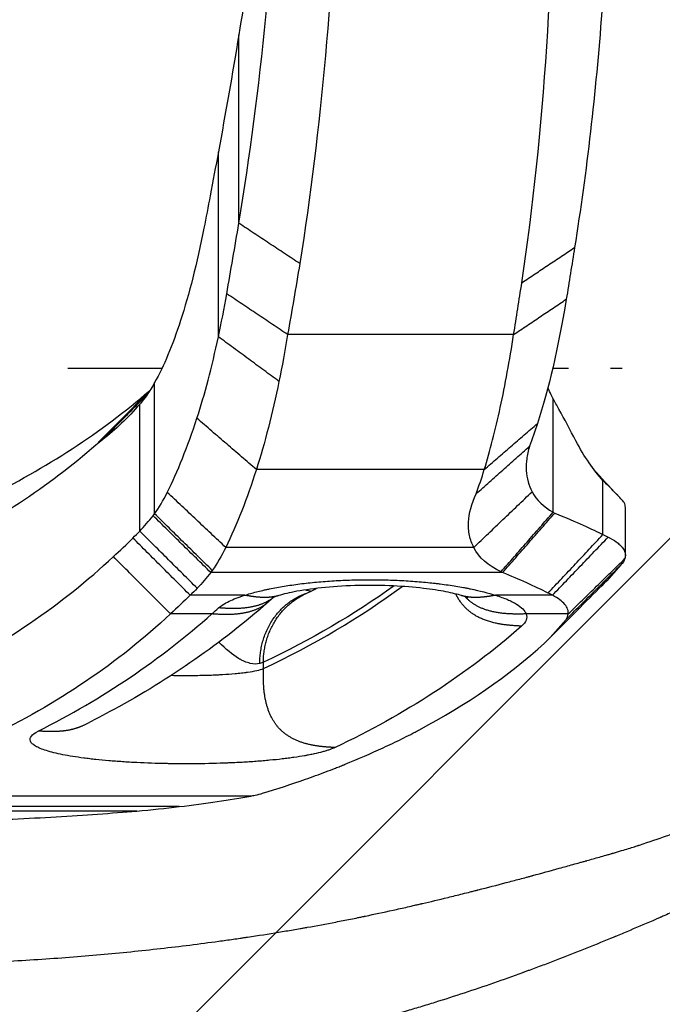
# Model space of a CAD drawing. Units: millimetres. Extents: x -875 to 875, y -3985 to 3984.
# Drawn here: x 97 to 216, y -318 to -135 of the extents above; entities that cross this region are included whole.
import ezdxf

# ---------------------------------------------------------------- set-up
doc = ezdxf.new("R2010")
doc.units = ezdxf.units.MM
doc.header["$LTSCALE"] = 20
doc.layers.add('2d', color=230, linetype='Continuous')
doc.layers.add('EN-Free_Space_Hatch', color=10, linetype='Continuous')

msp = doc.modelspace()

# ---------------------------------------------------------------- hatches: boundary and pattern name
at = {"layer": 'EN-Free_Space_Hatch'}
h = msp.add_hatch(dxfattribs=at)
h.set_pattern_fill('ANSI31', color=256, scale=100)
h.paths.add_polyline_path([(-875, 3984.5), (-875, -3984.5), (875, -3984.5), (875, 3984.5)])

# ---------------------------------------------------------------- linework, layer by layer
at = {"layer": '2d'}
for p, q in [((137.68, -173.14), (137.68, -138.24)), ((133.89, -194.16), (133.89, -159.91)), ((188.59, -193.75), (146.72, -193.75)), ((122.07, -226.94), (122.07, -202.65)), ((195.89, -226.67), (195.89, -205.62)), ((119.32, -230.15), (119.32, -206.62)), ((183.15, -218.75), (140.93, -218.75)), ((205.12, -230.8), (205.12, -220.75)), ((209.29, -234.6), (209.29, -225.76)), ((181.2, -233.17), (135.25, -233.17)), ((186.55, -237.82), (132.48, -237.82)), ((138.76, -242.03), (128.67, -242.03)), ((195.78, -242.03), (185.24, -242.03)), ((132.67, -245.49), (125.03, -245.49)), ((198.7, -245.49), (190.89, -245.49)), ((142.22, -255.6), (142.22, -254.44)), ((139.87, -279.21), (25.96, -279.21)), ((118.75, -281.99), (25.73, -281.99)), ((126.61, -281.18), (25.8, -281.18))]:
    msp.add_line(p, q, dxfattribs=at)
for points, degree, knots in [([(242.86, -200), (241.21, -195.33), (239.61, -190.67), (236.5, -181.33), (234.99, -176.67), (232.06, -167.34), (230.64, -162.67), (228.58, -155.68), (227.9, -153.35), (226.57, -148.69), (225.92, -146.37), (224.95, -142.89), (224.63, -141.73), (224, -139.41), (223.68, -138.25), (222.76, -134.76), (222.17, -132.43), (221.02, -127.73), (220.47, -125.37), (219.41, -120.63), (218.9, -118.25), (217.91, -113.47), (217.43, -111.07), (216.47, -106.26), (216, -103.84), (214.62, -96.58), (213.73, -91.72), (212.05, -81.97), (211.26, -77.08), (210.15, -69.7), (209.8, -67.24), (209.37, -64.16), (209.29, -63.54), (209.12, -62.31), (209.04, -61.69), (208.79, -59.83), (208.63, -58.58), (208.32, -56.08), (208.17, -54.82), (207.95, -52.93), (207.88, -52.3), (207.74, -51.03), (207.67, -50.39), (207.46, -48.5), (207.33, -47.25), (207.09, -44.78), (206.99, -43.55), (206.78, -40.99), (206.68, -39.65), (206.59, -38.33)], 3, [0.3809935, 0.3809935, 0.3809935, 0.3809935, 0.3958979, 0.3958979, 0.4108024, 0.4108024, 0.4257069, 0.4257069, 0.4331591, 0.4331591, 0.4406113, 0.4406113, 0.4443374, 0.4443374, 0.4480636, 0.4480636, 0.4555158, 0.4555158, 0.462968, 0.462968, 0.4704203, 0.4704203, 0.4778725, 0.4778725, 0.4853247, 0.4853247, 0.5002292, 0.5002292, 0.5151337, 0.5151337, 0.5225859, 0.5225859, 0.524449, 0.524449, 0.526312, 0.526312, 0.5300381, 0.5300381, 0.5337642, 0.5337642, 0.5356273, 0.5356273, 0.5374904, 0.5374904, 0.5412165, 0.5412165, 0.5449426, 0.5449426, 0.5490793, 0.5490793, 0.5490793, 0.5490793]), ([(145.3, -56.04), (144.83, -70.54), (143.99, -84.65), (141.47, -112.04), (139.8, -125.34), (137.68, -138.24)], 3, [0, 0, 0, 0, 0.5, 0.5, 1, 1, 1, 1]), ([(206.59, -87.04), (206.59, -103.2), (206.03, -118.82), (203.8, -149.01), (202.12, -163.58), (199.88, -177.62)], 3, [0, 0, 0, 0, 0.5, 0.5, 1, 1, 1, 1]), ([(183.15, -218.75), (184.22, -215.28), (185.21, -211.42), (187.02, -203.05), (187.84, -198.54), (188.59, -193.75)], 3, [0, 0, 0, 0, 0.5, 0.5, 1, 1, 1, 1]), ([(16.49, -312.31), (16.93, -312.3), (17.37, -312.29), (18.81, -312.27), (20.31, -312.25), (22.06, -312.22), (22.93, -312.2), (23.37, -312.19), (23.59, -312.19), (23.7, -312.19), (23.75, -312.19), (23.78, -312.18), (23.79, -312.18), (23.8, -312.18), (27.1, -312.12), (30.73, -312.03), (36.7, -311.87), (38.78, -311.81), (42.03, -311.71), (43.13, -311.68), (44.83, -311.62), (45.68, -311.6), (46.7, -311.56), (47.21, -311.55), (47.46, -311.54), (47.59, -311.53), (47.65, -311.53), (47.68, -311.53), (47.7, -311.53), (47.71, -311.53), (51.68, -311.4), (55.66, -311.26), (61.67, -311.05), (64.68, -310.94), (68.21, -310.81), (69.98, -310.74), (70.87, -310.71), (71.31, -310.69), (71.53, -310.68), (71.64, -310.68), (71.69, -310.68), (71.72, -310.68), (71.74, -310.68), (72.22, -310.66), (72.69, -310.64), (73.4, -310.62), (73.75, -310.62), (74.16, -310.61), (74.37, -310.6), (74.47, -310.6), (74.52, -310.6), (74.55, -310.6), (74.56, -310.6), (74.57, -310.6), (74.57, -310.6), (74.57, -310.6), (74.63, -310.6), (74.9, -310.59), (75.61, -310.57), (75.9, -310.56), (76.42, -310.55), (76.7, -310.54), (77.05, -310.53), (77.24, -310.52), (77.33, -310.52), (77.38, -310.52), (77.41, -310.52), (77.42, -310.52), (77.42, -310.52), (77.43, -310.52), (78.48, -310.49), (79.47, -310.46), (80.89, -310.41), (81.36, -310.4), (82.03, -310.37), (82.37, -310.36), (82.75, -310.35), (82.94, -310.34), (83.03, -310.34), (83.07, -310.34), (83.1, -310.34), (83.11, -310.34), (85.1, -310.27), (87.03, -310.19), (89.86, -310.06), (90.79, -310.02), (92.18, -309.95), (92.86, -309.92), (93.66, -309.87), (94.06, -309.85), (94.25, -309.84), (94.35, -309.84), (94.39, -309.84), (94.42, -309.83), (94.44, -309.83), (98.51, -309.61), (102.46, -309.35), (110.17, -308.75), (113.94, -308.42), (121.35, -307.66), (125, -307.25), (130.4, -306.58), (132.18, -306.34), (134.85, -305.98), (135.74, -305.85), (137.06, -305.66), (137.72, -305.57), (138.5, -305.45), (138.88, -305.39), (139.07, -305.37), (139.17, -305.35), (139.21, -305.35), (139.24, -305.34), (139.25, -305.34), (141.28, -305.04), (143.21, -304.74), (145.96, -304.28), (146.86, -304.13), (148.19, -303.91), (148.63, -303.83), (149.28, -303.72), (149.6, -303.66), (149.97, -303.6), (150.13, -303.57), (150.23, -303.55), (150.29, -303.54), (152.07, -303.22), (153.84, -302.89), (156.54, -302.37), (157.45, -302.19), (158.82, -301.92), (159.51, -301.78), (160.33, -301.61), (160.73, -301.53), (160.94, -301.49), (161.04, -301.47), (161.08, -301.46), (161.11, -301.45), (161.13, -301.45), (162.77, -301.1), (164.47, -300.74), (167.12, -300.16), (168.01, -299.96), (169.38, -299.65), (169.83, -299.54), (170.53, -299.38), (170.87, -299.3), (171.28, -299.21), (171.49, -299.16), (171.59, -299.14), (171.64, -299.12), (171.66, -299.12), (171.68, -299.12), (171.69, -299.11), (173.13, -298.78), (174.71, -298.4), (177.3, -297.77), (178.2, -297.55), (179.6, -297.2), (180.07, -297.08), (180.8, -296.9), (181.16, -296.81), (181.59, -296.7), (181.81, -296.64), (181.92, -296.61), (181.96, -296.6), (181.99, -296.59), (182.01, -296.59), (183.77, -296.14), (185.49, -295.7), (188.03, -295.03), (188.87, -294.81), (190.12, -294.48), (190.74, -294.31), (191.46, -294.12), (191.82, -294.02), (191.97, -293.98), (192.07, -293.95), (192.12, -293.94), (193.75, -293.49), (195.38, -293.05), (197.88, -292.36), (198.73, -292.13), (200, -291.77), (200.43, -291.65), (201.08, -291.47), (201.4, -291.38), (201.78, -291.28), (201.96, -291.23), (202.06, -291.2), (202.11, -291.19), (202.13, -291.18), (202.14, -291.18), (202.15, -291.17), (202.89, -290.97), (203.67, -290.75), (204.9, -290.39), (205.32, -290.27), (205.97, -290.09), (206.18, -290.03), (206.51, -289.93), (206.68, -289.88), (206.87, -289.83), (206.97, -289.8), (207.02, -289.78), (207.04, -289.78), (207.06, -289.77), (207.06, -289.77), (208.14, -289.46), (209.06, -289.18), (210.26, -288.81), (210.63, -288.7), (211.13, -288.54), (211.3, -288.49), (211.53, -288.41), (211.64, -288.38), (211.77, -288.33), (211.83, -288.31), (211.86, -288.3), (211.87, -288.3), (211.88, -288.3), (211.89, -288.3), (211.89, -288.3), (213.76, -287.69), (215.42, -287.12), (217.64, -286.33), (218.34, -286.08), (219.32, -285.72), (219.64, -285.6), (220.11, -285.43), (220.33, -285.34), (220.6, -285.24), (220.72, -285.19), (220.79, -285.17), (220.82, -285.16), (220.84, -285.15), (220.84, -285.15), (220.85, -285.15), (220.85, -285.15), (220.85, -285.15), (220.85, -285.15), (222.35, -284.58), (223.69, -284.05), (226.14, -283.06), (227.23, -282.6), (230.2, -281.32), (231.76, -280.61), (234.2, -279.47), (235.09, -279.03), (235.99, -278.59), (236.22, -278.47), (236.47, -278.35), (236.53, -278.32), (236.61, -278.28), (236.63, -278.27), (236.66, -278.25), (236.67, -278.25), (236.67, -278.25), (236.67, -278.25), (236.67, -278.25), (236.67, -278.25), (236.67, -278.25), (236.67, -278.25), (236.67, -278.25), (236.67, -278.25), (238.17, -277.5), (239.43, -276.84), (241.06, -275.96), (241.55, -275.69), (242.24, -275.32), (242.45, -275.2), (242.76, -275.03), (242.91, -274.94), (243.09, -274.85), (243.17, -274.8), (243.21, -274.78), (243.23, -274.77), (243.24, -274.76), (243.25, -274.76), (243.25, -274.76), (243.25, -274.76), (243.81, -274.44), (244.32, -274.14), (245.02, -273.7), (245.24, -273.55), (245.55, -273.34), (245.71, -273.23), (245.88, -273.11), (245.97, -273.05), (246.01, -273.02), (246.03, -273.01), (246.04, -273), (246.04, -272.99), (246.49, -272.66), (246.92, -272.33), (247.53, -271.8), (247.84, -271.54), (248.18, -271.22), (248.35, -271.06), (248.42, -270.99), (248.46, -270.94), (248.49, -270.92), (248.88, -270.53), (249.24, -270.15), (249.93, -269.37), (250.26, -268.96), (251.22, -267.7), (251.8, -266.8), (252.85, -264.89), (253.31, -263.87), (253.93, -262.27), (254.12, -261.72), (254.39, -260.88), (254.52, -260.45), (254.66, -259.94), (254.73, -259.69), (254.76, -259.56), (254.78, -259.5), (254.78, -259.46), (254.79, -259.45), (254.79, -259.44), (254.79, -259.44), (254.97, -258.74), (255.11, -258.1), (255.28, -257.22), (255.33, -256.94), (255.39, -256.53), (255.42, -256.34), (255.45, -256.11), (255.47, -256.01), (255.48, -255.95), (255.48, -255.92), (255.48, -255.91), (255.48, -255.91), (255.48, -255.9), (255.56, -255.3), (255.62, -254.68), (255.68, -253.72), (255.71, -253.23), (255.73, -252.65), (255.73, -252.4), (255.73, -252.23), (255.73, -252.14), (255.75, -250.7), (255.69, -249.28), (255.51, -247.03), (255.43, -246.26), (255.29, -245.07), (255.22, -244.48), (255.12, -243.77), (255.07, -243.41), (255.05, -243.25), (255.03, -243.15), (255.03, -243.1), (254.78, -241.43), (254.49, -239.78), (253.98, -237.23), (253.8, -236.37), (253.52, -235.07), (253.37, -234.41), (253.21, -233.75), (253.11, -233.31), (253.06, -233.09), (252.57, -231.07), (252.1, -229.27), (251.35, -226.56), (251.1, -225.65), (250.7, -224.3), (250.57, -223.84), (250.36, -223.17), (250.29, -222.94), (250.16, -222.49), (250.09, -222.26), (249.46, -220.21), (248.87, -218.4), (247.95, -215.67), (247.63, -214.75), (247.14, -213.38), (246.98, -212.92), (246.73, -212.22), (246.6, -211.88), (246.45, -211.47), (246.38, -211.27), (246.34, -211.17), (246.32, -211.11), (246.31, -211.09), (246.31, -211.08), (246.31, -211.07), (246.31, -211.07), (245.93, -210.05), (245.3, -208.35), (244.28, -205.57), (244.16, -205.25), (244.03, -204.88), (244.01, -204.83), (243.99, -204.78), (243.99, -204.77), (243.99, -204.77), (243.99, -204.76), (243.98, -204.74), (243.95, -204.66), (243.89, -204.48), (243.82, -204.32), (243.62, -203.76), (243.46, -203.31), (242.96, -201.93), (242.62, -200.98), (242.27, -200)], 3, [0.043425, 0.043425, 0.043425, 0.043425, 0.046875, 0.046875, 0.0546875, 0.0585938, 0.0605469, 0.0615234, 0.0620117, 0.0622559, 0.0623779, 0.062439, 0.062439, 0.0625, 0.0625, 0.09375, 0.09375, 0.109375, 0.109375, 0.1171875, 0.1171875, 0.1210938, 0.1230469, 0.1240234, 0.1245117, 0.1247559, 0.1248779, 0.124939, 0.124939, 0.125, 0.125, 0.15625, 0.15625, 0.171875, 0.1796875, 0.1835938, 0.1855469, 0.1865234, 0.1870117, 0.1872559, 0.1873779, 0.1873779, 0.1875, 0.1875, 0.1914063, 0.1914063, 0.1933594, 0.1943359, 0.1948242, 0.1950684, 0.1951904, 0.1952515, 0.195282, 0.1952972, 0.1952972, 0.1953125, 0.1953125, 0.1992188, 0.1992188, 0.2011719, 0.2011719, 0.2021484, 0.2026367, 0.2028809, 0.2030029, 0.203064, 0.2030945, 0.2031097, 0.2031097, 0.203125, 0.203125, 0.2109375, 0.2109375, 0.2148438, 0.2148438, 0.2167969, 0.2177734, 0.2182617, 0.2185059, 0.2186279, 0.2186279, 0.21875, 0.21875, 0.234375, 0.234375, 0.2421875, 0.2421875, 0.2460938, 0.2480469, 0.2490234, 0.2495117, 0.2497559, 0.2498779, 0.2498779, 0.25, 0.25, 0.28125, 0.28125, 0.3125, 0.3125, 0.34375, 0.34375, 0.359375, 0.359375, 0.3671875, 0.3671875, 0.3710938, 0.3730469, 0.3740234, 0.3745117, 0.3747559, 0.3748779, 0.3748779, 0.375, 0.375, 0.390625, 0.390625, 0.3984375, 0.3984375, 0.4023438, 0.4023438, 0.4042969, 0.4052734, 0.4057617, 0.4057617, 0.40625, 0.40625, 0.421875, 0.421875, 0.4296875, 0.4296875, 0.4335938, 0.4355469, 0.4365234, 0.4370117, 0.4372559, 0.4373779, 0.4373779, 0.4375, 0.4375, 0.453125, 0.453125, 0.4609375, 0.4609375, 0.4648438, 0.4648438, 0.4667969, 0.4677734, 0.4682617, 0.4685059, 0.4686279, 0.468689, 0.468689, 0.46875, 0.46875, 0.484375, 0.484375, 0.4921875, 0.4921875, 0.4960938, 0.4960938, 0.4980469, 0.4990234, 0.4995117, 0.4997559, 0.4998779, 0.4998779, 0.5, 0.5, 0.515625, 0.515625, 0.5234375, 0.5234375, 0.5273438, 0.5292969, 0.5302734, 0.5307617, 0.5307617, 0.53125, 0.53125, 0.546875, 0.546875, 0.5546875, 0.5546875, 0.5585938, 0.5585938, 0.5605469, 0.5615234, 0.5620117, 0.5622559, 0.5623779, 0.562439, 0.562439, 0.5625, 0.5625, 0.5703125, 0.5703125, 0.5742188, 0.5742188, 0.5761719, 0.5761719, 0.5771484, 0.5776367, 0.5778809, 0.5780029, 0.578064, 0.578064, 0.578125, 0.578125, 0.5859375, 0.5859375, 0.5898438, 0.5898438, 0.5917969, 0.5917969, 0.5927734, 0.5932617, 0.5935059, 0.5936279, 0.593689, 0.5937195, 0.5937195, 0.59375, 0.59375, 0.609375, 0.609375, 0.6171875, 0.6171875, 0.6210938, 0.6210938, 0.6230469, 0.6240234, 0.6245117, 0.6247559, 0.6248779, 0.624939, 0.6249695, 0.6249847, 0.6249924, 0.6249924, 0.625, 0.625, 0.6328125, 0.6328125, 0.640625, 0.640625, 0.65625, 0.65625, 0.671875, 0.671875, 0.6796875, 0.6796875, 0.6835938, 0.6835938, 0.6855469, 0.6865234, 0.6870117, 0.6872559, 0.6873779, 0.687439, 0.6874695, 0.6874847, 0.6874924, 0.6874924, 0.6875, 0.6875, 0.703125, 0.703125, 0.7109375, 0.7109375, 0.7148438, 0.7148438, 0.7167969, 0.7177734, 0.7182617, 0.7185059, 0.7186279, 0.718689, 0.7187195, 0.7187195, 0.71875, 0.71875, 0.7265625, 0.7265625, 0.7304688, 0.7304688, 0.7324219, 0.7333984, 0.7338867, 0.7341309, 0.7342529, 0.7342529, 0.734375, 0.734375, 0.7421875, 0.7421875, 0.7460938, 0.7480469, 0.7490234, 0.7495117, 0.7495117, 0.75, 0.75, 0.7578125, 0.7578125, 0.765625, 0.765625, 0.78125, 0.78125, 0.796875, 0.796875, 0.8046875, 0.8046875, 0.8085938, 0.8105469, 0.8115234, 0.8120117, 0.8122559, 0.8123779, 0.812439, 0.812439, 0.8125, 0.8125, 0.8203125, 0.8203125, 0.8242188, 0.8242188, 0.8261719, 0.8271484, 0.8276367, 0.8278809, 0.8280029, 0.828064, 0.828064, 0.828125, 0.828125, 0.8359375, 0.8359375, 0.8398438, 0.8417969, 0.8427734, 0.8427734, 0.84375, 0.84375, 0.859375, 0.859375, 0.8671875, 0.8671875, 0.8710938, 0.8730469, 0.8740234, 0.8745117, 0.8745117, 0.875, 0.875, 0.890625, 0.890625, 0.8984375, 0.8984375, 0.9023438, 0.9042969, 0.9042969, 0.90625, 0.90625, 0.921875, 0.921875, 0.9296875, 0.9296875, 0.9335938, 0.9335938, 0.9355469, 0.9355469, 0.9375, 0.9375, 0.953125, 0.953125, 0.9609375, 0.9609375, 0.9648438, 0.9648438, 0.9667969, 0.9677734, 0.9682617, 0.9685059, 0.9686279, 0.968689, 0.9687195, 0.9687195, 0.96875, 0.96875, 0.984375, 0.984375, 0.9863281, 0.9863281, 0.9865723, 0.9866028, 0.9866028, 0.9866333, 0.9866333, 0.9866943, 0.9868164, 0.9873047, 0.9882813, 0.9882813, 0.9921875, 0.9921875, 1, 1, 1, 1]), ([(106, -200), (107.54, -200), (109.07, -200), (114.88, -200), (119.16, -200), (123.43, -200)], 3, [0.1062988, 0.1062988, 0.1062988, 0.1062988, 0.11096052, 0.11096052, 0.12402675, 0.12402675, 0.12402675, 0.12402675]), ([(206.51, -200), (206.88, -200), (207.24, -200), (207.97, -200), (208.34, -200), (208.71, -200)], 3, [0.220307693, 0.220307693, 0.220307693, 0.220307693, 0.221921033, 0.221921033, 0.223575668, 0.223575668, 0.223575668, 0.223575668]), ([(145.11, -202.42), (144.49, -205.37), (143.84, -208.22), (142.45, -213.69), (141.71, -216.3), (140.93, -218.75)], 3, [0, 0, 0, 0, 0.5, 0.5, 1, 1, 1, 1]), ([(195.89, -205.62), (195.65, -205.12), (195.44, -204.67), (195.16, -204.06), (195.07, -203.86), (194.97, -203.65), (194.96, -203.62), (194.94, -203.59)], 3, [0, 0, 0, 0, 0.125, 0.125, 0.1875, 0.1875, 0.1990432, 0.1990432, 0.1990432, 0.1990432]), ([(191.55, -214.43), (191.28, -215.28), (191.1, -216.08), (190.95, -217.2), (190.92, -217.56), (190.9, -218.08), (190.9, -218.25), (190.9, -218.5), (190.9, -218.62), (190.9, -218.76), (190.91, -218.83), (190.91, -218.87), (190.91, -218.88), (190.91, -218.89), (190.91, -218.9), (190.99, -220.38), (191.38, -221.69), (192.01, -222.85)], 3, [0, 0, 0, 0, 0.25, 0.25, 0.375, 0.375, 0.4375, 0.4375, 0.46875, 0.484375, 0.492187, 0.496094, 0.498047, 0.498047, 0.5, 0.5, 1, 1, 1, 1]), ([(140.93, -218.75), (140.07, -221.42), (139.17, -223.97), (137.27, -228.8), (136.28, -231.07), (135.25, -233.17)], 3, [0, 0, 0, 0, 0.5, 0.5, 1, 1, 1, 1]), ([(209.05, -224.88), (208.77, -224.47), (208.27, -223.92), (206.91, -222.55), (206.07, -221.72), (205.12, -220.75)], 3, [0, 0, 0, 0, 0.5, 0.5, 1, 1, 1, 1]), ([(254, -223.95), (255.19, -227.76), (256.22, -231.36), (257.58, -236.59), (258.02, -238.39), (258.6, -240.98), (258.78, -241.82), (259.04, -243.06), (259.16, -243.67), (259.3, -244.37), (259.36, -244.72), (259.39, -244.89), (259.41, -244.98), (259.42, -245.02), (259.42, -245.04), (259.42, -245.05), (259.42, -245.05), (259.77, -246.91), (260.04, -248.67), (260.36, -251.17), (260.45, -251.97), (260.56, -253.15), (260.6, -253.74), (260.65, -254.4), (260.67, -254.73), (260.68, -254.89), (260.68, -254.96), (260.69, -255), (260.69, -255.03), (260.73, -255.84), (260.76, -256.6), (260.77, -257.7), (260.76, -258.24), (260.75, -258.85), (260.74, -259.16), (260.73, -259.31), (260.73, -259.38), (260.73, -259.41), (260.73, -259.44), (260.73, -259.45), (260.71, -259.77), (260.7, -260.09), (260.65, -260.73), (260.6, -261.39), (260.52, -262.06), (260.46, -262.57), (260.43, -262.83), (260.39, -263.14), (260.37, -263.29), (260.36, -263.36), (260.35, -263.4), (260.35, -263.42), (259.97, -266.11), (259.36, -268.57), (258.11, -271.94), (257.63, -273.01), (256.83, -274.54), (256.41, -275.29), (255.87, -276.13), (255.6, -276.54), (255.46, -276.75), (255.4, -276.83), (255.36, -276.89), (255.34, -276.92), (254.98, -277.43), (254.63, -277.89), (253.91, -278.79), (253.53, -279.23), (252.74, -280.08), (252.33, -280.49), (251.85, -280.94), (251.77, -281.02), (251.69, -281.09), (251.65, -281.12), (251.65, -281.13), (251.64, -281.14), (251.63, -281.15), (251.61, -281.16), (251.54, -281.23), (251.47, -281.29), (251.22, -281.5), (250.81, -281.84), (250.25, -282.27), (249.89, -282.55), (249.85, -282.58), (249.8, -282.62), (249.79, -282.62), (249.79, -282.63), (249.78, -282.63), (249.76, -282.65), (249.67, -282.72), (249.47, -282.87), (248.8, -283.39), (247.14, -284.61), (245.51, -285.76), (243.8, -286.91), (243.15, -287.34), (242.48, -287.77), (242.33, -287.87), (242.26, -287.92), (242.04, -288.06), (241.59, -288.34), (239.95, -289.38), (238.4, -290.32), (234.54, -292.58), (231.79, -294.08), (227.43, -296.31), (225.93, -297.05), (224.2, -297.88), (223.98, -297.98), (223.76, -298.09), (223.71, -298.11), (223.69, -298.12), (223.63, -298.15), (223.5, -298.21), (223.03, -298.43), (221.89, -298.96), (220.01, -299.82), (217.97, -300.73), (216.57, -301.34), (215.96, -301.61), (215.79, -301.68), (215.71, -301.71), (215.68, -301.73), (215.63, -301.75), (215.4, -301.85), (213.55, -302.65), (211.74, -303.42), (209.36, -304.42), (208.47, -304.8), (207.58, -305.16), (207.43, -305.23), (207.38, -305.25), (207.28, -305.29), (207.02, -305.4), (206.33, -305.68), (204.03, -306.63), (200.26, -308.15), (196.9, -309.45), (194.39, -310.41), (193.13, -310.88), (191.66, -311.42), (190.93, -311.69), (190.56, -311.83), (190.38, -311.9), (190.3, -311.92), (190.25, -311.94), (190.23, -311.95), (186.64, -313.26), (183.05, -314.51), (177.63, -316.3), (175.82, -316.88), (173.09, -317.73), (171.72, -318.15), (170.35, -318.56), (169.43, -318.83), (168.97, -318.96), (164.83, -320.17), (161.05, -321.2), (155.21, -322.68), (153.24, -323.16), (150.24, -323.86), (148.73, -324.21), (146.96, -324.6), (146.06, -324.8), (145.62, -324.9), (145.39, -324.95), (145.3, -324.97), (145.23, -324.98), (145.2, -324.99), (137.38, -326.68), (129.44, -328.15), (117.29, -329.97), (113.2, -330.52), (107.02, -331.25), (104.94, -331.48), (101.82, -331.8), (100.26, -331.95), (98.42, -332.12), (97.51, -332.2), (97.05, -332.24), (96.82, -332.26), (96.72, -332.27), (96.65, -332.27), (96.62, -332.27), (94.56, -332.45), (92.52, -332.61), (89.43, -332.83), (87.87, -332.93), (86.06, -333.04), (85.14, -333.09), (84.69, -333.12), (84.46, -333.13), (84.34, -333.14), (84.29, -333.14), (84.26, -333.14), (84.24, -333.15), (82.38, -333.25), (79.47, -333.39), (75.82, -333.54), (73.94, -333.61), (72.98, -333.64), (72.49, -333.65), (72.25, -333.66), (72.13, -333.67), (72.07, -333.67), (72.04, -333.67), (72.02, -333.67), (72.02, -333.67), (66.42, -333.85), (61.64, -334), (55.69, -334.19), (53.02, -334.27), (50.44, -334.35), (49.28, -334.39), (48.73, -334.4), (48.47, -334.41), (48.34, -334.41), (48.27, -334.41), (48.24, -334.42), (48.23, -334.42), (48.22, -334.42), (48.21, -334.42), (48.21, -334.42), (43.72, -334.55), (39.48, -334.66), (33.47, -334.81), (30.56, -334.87), (27.32, -334.94), (25.74, -334.97), (24.95, -334.98), (24.57, -334.99), (24.37, -334.99), (24.28, -334.99), (24.23, -334.99), (24.21, -334.99), (24.19, -335), (24.19, -335), (15.9, -335.14), (7.84, -335.21), (0, -335.21)], 3, [0.0657554, 0.0657554, 0.0657554, 0.0657554, 0.09375, 0.09375, 0.109375, 0.109375, 0.1171875, 0.1171875, 0.1210937, 0.1230469, 0.1240234, 0.1245117, 0.1247559, 0.1248779, 0.124939, 0.124939, 0.125, 0.125, 0.140625, 0.140625, 0.1484375, 0.1484375, 0.1523437, 0.1542969, 0.1552734, 0.1557617, 0.1560059, 0.1560059, 0.15625, 0.15625, 0.1640625, 0.1640625, 0.1679687, 0.1699219, 0.1708984, 0.1713867, 0.1716309, 0.1717529, 0.1717529, 0.171875, 0.171875, 0.1757812, 0.1757812, 0.1796875, 0.1835937, 0.1835937, 0.1855469, 0.1865234, 0.1870117, 0.1872559, 0.1872559, 0.1875, 0.1875, 0.21875, 0.21875, 0.234375, 0.234375, 0.2421875, 0.2460937, 0.2480469, 0.2490234, 0.2495117, 0.2495117, 0.25, 0.25, 0.2578125, 0.2578125, 0.265625, 0.265625, 0.2734375, 0.2734375, 0.2744141, 0.2749023, 0.2749023, 0.2750244, 0.2750244, 0.2751465, 0.2753906, 0.2753906, 0.2773437, 0.2773437, 0.28125, 0.2851562, 0.2851562, 0.2856445, 0.2857056, 0.2857056, 0.2857666, 0.2857666, 0.2858887, 0.2861328, 0.2871094, 0.2890625, 0.296875, 0.3125, 0.3125, 0.3203125, 0.3212891, 0.3212891, 0.3222656, 0.3222656, 0.3242187, 0.328125, 0.34375, 0.34375, 0.375, 0.375, 0.390625, 0.390625, 0.3925781, 0.3928223, 0.3928223, 0.3930664, 0.3930664, 0.3935547, 0.3945312, 0.3984375, 0.40625, 0.4140625, 0.4179687, 0.4189453, 0.4194336, 0.4194336, 0.4196777, 0.4196777, 0.4199219, 0.421875, 0.4375, 0.4375, 0.4453125, 0.4462891, 0.4462891, 0.4467773, 0.4467773, 0.4472656, 0.4492187, 0.453125, 0.46875, 0.484375, 0.484375, 0.4921875, 0.4960937, 0.4980469, 0.4990234, 0.4995117, 0.4997559, 0.4997559, 0.5, 0.5, 0.53125, 0.53125, 0.546875, 0.546875, 0.5546875, 0.5585937, 0.5585937, 0.5625, 0.5625, 0.59375, 0.59375, 0.609375, 0.609375, 0.6171875, 0.6210937, 0.6230469, 0.6240234, 0.6245117, 0.6247559, 0.6247559, 0.625, 0.625, 0.6875, 0.6875, 0.71875, 0.71875, 0.734375, 0.734375, 0.7421875, 0.7460937, 0.7480469, 0.7490234, 0.7495117, 0.7497559, 0.7497559, 0.75, 0.75, 0.765625, 0.765625, 0.7734375, 0.7773437, 0.7792969, 0.7802734, 0.7807617, 0.7810059, 0.7811279, 0.7811279, 0.78125, 0.78125, 0.796875, 0.8046875, 0.8085937, 0.8105469, 0.8115234, 0.8120117, 0.8122559, 0.8123779, 0.812439, 0.812439, 0.8125, 0.8125, 0.84375, 0.84375, 0.859375, 0.8671875, 0.8710937, 0.8730469, 0.8740234, 0.8745117, 0.8747559, 0.8748779, 0.874939, 0.8749695, 0.8749695, 0.875, 0.875, 0.90625, 0.90625, 0.921875, 0.9296875, 0.9335937, 0.9355469, 0.9365234, 0.9370117, 0.9372559, 0.9373779, 0.937439, 0.937439, 0.9375, 0.9375, 1, 1, 1, 1]), ([(181.2, -233.17), (180.83, -232.46), (180.57, -231.72), (180.33, -230.55), (180.24, -229.95), (180.22, -229.23), (180.22, -228.86), (180.23, -228.68), (180.23, -228.6), (180.23, -228.55), (180.23, -228.52), (180.32, -226.84), (180.8, -225.09), (181.66, -223.24)], 3, [0, 0, 0, 0, 0.25, 0.25, 0.375, 0.4375, 0.46875, 0.484375, 0.492188, 0.492188, 0.5, 0.5, 1, 1, 1, 1]), ([(196.2, -226.81), (198.28, -227.65), (200.02, -228.4), (202.95, -229.73), (204.14, -230.3), (205.12, -230.8)], 3, [0, 0, 0, 0, 0.5, 0.5, 1, 1, 1, 1]), ([(206.1, -231.26), (206.63, -231.53), (207.15, -231.83), (207.83, -232.32), (208.04, -232.49), (208.33, -232.76), (208.42, -232.85), (208.54, -232.99), (208.61, -233.05), (208.67, -233.14), (208.71, -233.18), (208.72, -233.2), (208.73, -233.21), (208.74, -233.21), (208.74, -233.22), (208.74, -233.22), (208.74, -233.22), (208.74, -233.22), (208.79, -233.28), (208.85, -233.37), (209, -233.6), (209.08, -233.74), (209.21, -234.08), (209.26, -234.28), (209.3, -234.72), (209.28, -234.97), (209.2, -235.25)], 3, [0, 0, 0, 0, 0.25, 0.25, 0.375, 0.375, 0.4375, 0.4375, 0.46875, 0.484375, 0.492187, 0.496094, 0.498047, 0.499023, 0.499512, 0.499756, 0.499756, 0.5, 0.5, 0.625, 0.625, 0.75, 0.75, 0.875, 0.875, 1, 1, 1, 1]), ([(138.76, -242.03), (139.43, -241.82), (140.16, -241.61), (141.31, -241.31), (141.9, -241.17), (142.52, -241.03), (142.94, -240.94), (143.15, -240.9), (144.23, -240.67), (145.14, -240.51), (146.54, -240.28), (147.02, -240.2), (147.99, -240.06), (148.49, -239.99), (150, -239.8), (151.03, -239.69), (152.61, -239.54), (153.14, -239.5), (154.22, -239.42), (154.76, -239.38), (156.41, -239.28), (157.51, -239.23), (159.17, -239.18), (160.01, -239.16), (160.85, -239.15), (161.41, -239.15), (161.69, -239.15), (163.1, -239.15), (164.23, -239.16), (165.9, -239.21), (166.45, -239.23), (167.56, -239.28), (168.11, -239.31), (169.76, -239.41), (170.83, -239.49), (172.41, -239.64), (173.2, -239.72), (173.97, -239.8), (174.48, -239.86), (174.73, -239.9), (175.99, -240.05), (176.96, -240.19), (178.36, -240.42), (179.05, -240.54), (179.83, -240.69), (180.16, -240.75), (180.38, -240.8), (180.48, -240.82), (182.33, -241.2), (183.88, -241.6), (185.24, -242.03)], 3, [0, 0, 0, 0, 0.0625, 0.0625, 0.09375, 0.109375, 0.109375, 0.125, 0.125, 0.1875, 0.1875, 0.21875, 0.21875, 0.25, 0.25, 0.3125, 0.3125, 0.34375, 0.34375, 0.375, 0.375, 0.4375, 0.4375, 0.46875, 0.484375, 0.484375, 0.5, 0.5, 0.5625, 0.5625, 0.59375, 0.59375, 0.625, 0.625, 0.6875, 0.6875, 0.71875, 0.734375, 0.734375, 0.75, 0.75, 0.8125, 0.8125, 0.84375, 0.859375, 0.867188, 0.867188, 0.875, 0.875, 1, 1, 1, 1]), ([(178.94, -242.09), (178.21, -241.86), (177.21, -241.62), (174.83, -241.15), (173.4, -240.93), (170.14, -240.54), (168.24, -240.39), (164.22, -240.2), (162.05, -240.17), (157.81, -240.26), (155.67, -240.39), (151.78, -240.76), (149.96, -241.02), (147.06, -241.55), (145.9, -241.83), (145.06, -242.09)], 3, [0, 0, 0, 0, 0.510709, 0.510709, 1.042552, 1.042552, 1.640797, 1.640797, 2.275998, 2.275998, 2.922336, 2.922336, 3.56329, 3.56329, 4.140881, 4.140881, 4.140881, 4.140881]), ([(133.93, -244.37), (134.4, -243.95), (135.04, -243.54), (136.67, -242.75), (137.64, -242.38), (138.76, -242.03)], 3, [0, 0, 0, 0, 0.5, 0.5, 1, 1, 1, 1]), ([(145.1, -242.08), (144.47, -242.27), (144.06, -242.45), (143.94, -242.51), (143.93, -242.51), (143.93, -242.51)], 3, [0, 0, 0, 0, 0.4646514, 0.4646514, 0.5456469, 0.5456469, 0.5456469, 0.5456469]), ([(150.02, -241.03), (150.1, -241.05), (150.2, -241.08), (150.3, -241.1), (150.32, -241.11)], 3, [0.44803822, 0.44803822, 0.44803822, 0.44803822, 0.46875, 0.47503445, 0.47503445, 0.47503445, 0.47503445]), ([(190.07, -247.75), (187.79, -247.63), (185.52, -247.51), (182.36, -246.73), (179.99, -245.18), (178.44, -242.86), (178.14, -242.34), (177.89, -241.8)], 5, [0, 0, 0, 0, 0, 0, 0.5, 0.5, 0.6332314, 0.6332314, 0.6332314, 0.6332314, 0.6332314, 0.6332314]), ([(180.07, -242.51), (180.07, -242.51), (180.06, -242.51), (179.99, -242.47), (179.78, -242.38), (179.31, -242.21), (179.12, -242.14), (178.9, -242.07)], 3, [0.8052557, 0.8052557, 0.8052557, 0.8052557, 0.8702367, 0.8702367, 1.1817125, 1.1817125, 1.3427749, 1.3427749, 1.3427749, 1.3427749]), ([(190.89, -245.49), (188.54, -245.54), (186.18, -245.58), (183.46, -245.12), (181.31, -244.08), (179.75, -242.47), (179.68, -242.39), (179.6, -242.31)], 5, [0, 0, 0, 0, 0, 0, 0.5, 0.5, 0.5250753, 0.5250753, 0.5250753, 0.5250753, 0.5250753, 0.5250753]), ([(185.24, -242.03), (186.05, -242.28), (187.14, -242.68), (188.05, -243.09), (188.61, -243.38), (188.87, -243.52), (190.07, -244.25), (190.66, -244.86), (190.89, -245.49)], 3, [0, 0, 0, 0, 0.25, 0.375, 0.375, 0.5, 0.5, 1, 1, 1, 1]), ([(198.7, -245.49), (198.73, -245.19), (198.68, -244.75), (198.43, -244.23), (198.28, -244.01), (198.18, -243.86), (198.12, -243.79), (197.56, -243.14), (196.81, -242.57), (195.78, -242.03)], 3, [0, 0, 0, 0, 0.25, 0.375, 0.4375, 0.4375, 0.5, 0.5, 1, 1, 1, 1]), ([(143.11, -243.3), (134.51, -250.87), (124.96, -257.5), (112.66, -264.21), (110.8, -265.18), (108.91, -266.12)], 3, [0, 0, 0, 0, 9.660683, 9.660683, 11.353244, 11.353244, 11.353244, 11.353244]), ([(141.54, -254.67), (141.04, -254.81), (140.44, -254.8), (139.44, -254.56), (139.09, -254.45), (138.54, -254.21), (138.36, -254.13), (138.08, -253.98), (137.94, -253.91), (137.77, -253.81), (137.7, -253.77), (137.65, -253.74), (137.63, -253.73), (136.5, -253.05), (135.28, -252.05), (133.99, -250.71)], 3, [0, 0, 0, 0, 0.25, 0.25, 0.375, 0.375, 0.4375, 0.4375, 0.46875, 0.484375, 0.4921875, 0.4921875, 0.5, 0.5, 0.8771848, 0.8771848, 0.8771848, 0.8771848]), ([(142.08, -278.7), (144.82, -277.87), (147.46, -277), (151.27, -275.66), (153.15, -274.98), (155.27, -274.16), (156.31, -273.75), (156.83, -273.54), (157.09, -273.44), (157.22, -273.39), (157.27, -273.37), (157.31, -273.35), (157.33, -273.34), (159.77, -272.36), (162.13, -271.33), (165.59, -269.73), (167.29, -268.91), (169.24, -267.93), (170.2, -267.43), (170.61, -267.22), (170.88, -267.07), (171.02, -267), (179.84, -262.32), (187.56, -257), (194.32, -250.9)], 3, [0, 0, 0, 0, 0.125, 0.125, 0.1875, 0.21875, 0.234375, 0.242188, 0.246094, 0.248047, 0.249023, 0.249023, 0.25, 0.25, 0.375, 0.375, 0.4375, 0.46875, 0.484375, 0.492187, 0.492187, 0.5, 0.5, 1, 1, 1, 1]), ([(125.19, -256.85), (126.42, -256.88), (127.69, -256.89), (129.94, -256.87), (130.92, -256.85), (132.35, -256.81), (132.83, -256.79), (133.53, -256.76), (133.76, -256.75), (134.1, -256.73), (134.28, -256.72), (134.47, -256.71), (134.57, -256.71), (134.62, -256.7), (134.64, -256.7), (134.66, -256.7), (134.67, -256.7), (135.41, -256.66), (136.19, -256.6), (137.37, -256.5), (137.76, -256.46), (138.35, -256.39), (138.54, -256.37), (138.83, -256.33), (138.97, -256.31), (139.14, -256.29), (139.22, -256.28), (139.26, -256.27), (139.28, -256.27), (139.29, -256.27), (139.3, -256.27), (140.59, -256.08), (141.59, -255.85), (142.22, -255.6)], 3, [0.5438776, 0.5438776, 0.5438776, 0.5438776, 0.625, 0.625, 0.6875, 0.6875, 0.71875, 0.71875, 0.734375, 0.734375, 0.7421875, 0.7460938, 0.7480469, 0.7490234, 0.7495117, 0.7495117, 0.75, 0.75, 0.8125, 0.8125, 0.84375, 0.84375, 0.859375, 0.859375, 0.8671875, 0.8710938, 0.8730469, 0.8740234, 0.8745117, 0.8745117, 0.875, 0.875, 1, 1, 1, 1]), ([(155.49, -270.23), (153.24, -270.11), (150.99, -269.99), (146.05, -268.73), (143.11, -265.49), (142.18, -260.28), (142.2, -257.94), (142.22, -255.6)], 5, [0, 0, 0, 0, 0, 0, 0.5, 0.5, 1, 1, 1, 1, 1, 1]), ([(155.49, -270.23), (155.18, -270.37), (154.67, -270.58), (154.05, -270.78), (153.62, -270.91), (153.39, -270.98), (152.69, -271.17), (151.92, -271.36), (150.92, -271.56), (150.39, -271.66), (150.16, -271.7), (150.01, -271.73), (149.93, -271.75), (149.23, -271.87), (148.25, -272.02), (147.02, -272.19), (146.47, -272.26), (146.1, -272.31), (145.92, -272.33), (144.97, -272.44), (144.19, -272.52), (142.98, -272.63), (142.57, -272.67), (141.75, -272.74), (141.32, -272.77), (140.05, -272.87), (139.18, -272.92), (137.85, -273), (137.19, -273.03), (136.51, -273.06), (136.05, -273.08), (135.83, -273.09), (133.76, -273.17), (131.88, -273.22), (129.04, -273.25), (128.09, -273.25), (126.67, -273.25), (125.96, -273.24), (125.25, -273.23), (124.77, -273.22), (124.53, -273.22), (122.42, -273.18), (120.57, -273.12), (117.87, -272.98), (116.98, -272.93), (115.68, -272.84), (115.04, -272.8), (114.41, -272.75), (113.99, -272.72), (113.78, -272.7), (112.75, -272.61), (111.95, -272.53), (110.8, -272.41), (110.23, -272.35), (109.68, -272.28), (109.32, -272.23), (109.14, -272.21), (107.51, -272), (106.21, -271.79), (103.89, -271.32), (102.88, -271.07), (101.61, -270.67), (101.23, -270.54), (100.56, -270.26), (100.26, -270.11), (99.77, -269.82), (99.46, -269.6), (99.22, -269.33), (99.15, -269.21), (99.1, -269.14), (99.08, -269.1), (99, -268.9), (98.97, -268.67), (99.06, -268.4), (99.14, -268.26), (99.18, -268.2), (99.2, -268.16), (99.22, -268.14), (99.48, -267.81), (99.91, -267.49), (100.51, -267.19)], 3, [0, 0, 0, 0, 0.03125, 0.046875, 0.046875, 0.0625, 0.0625, 0.09375, 0.109375, 0.117187, 0.121094, 0.121094, 0.125, 0.125, 0.15625, 0.171875, 0.179687, 0.179687, 0.1875, 0.1875, 0.21875, 0.21875, 0.234375, 0.234375, 0.25, 0.25, 0.28125, 0.28125, 0.296875, 0.304687, 0.304687, 0.3125, 0.3125, 0.375, 0.375, 0.40625, 0.40625, 0.421875, 0.429687, 0.429687, 0.4375, 0.4375, 0.5, 0.5, 0.53125, 0.53125, 0.546875, 0.554687, 0.554687, 0.5625, 0.5625, 0.59375, 0.59375, 0.609375, 0.617187, 0.617187, 0.625, 0.625, 0.6875, 0.6875, 0.75, 0.75, 0.78125, 0.78125, 0.8125, 0.8125, 0.84375, 0.859375, 0.867187, 0.867187, 0.875, 0.875, 0.90625, 0.921875, 0.929687, 0.933594, 0.933594, 0.9375, 0.9375, 1, 1, 1, 1]), ([(87.39, -283.82), (93.09, -283.62), (98.57, -283.36), (109.11, -282.75), (114.08, -282.39), (118.75, -281.99)], 3, [0, 0, 0, 0, 0.5, 0.5, 1, 1, 1, 1])]:
    msp.add_open_spline(points, degree=degree, knots=knots, dxfattribs=at)
for points, degree in [([(137.68, -173.14), (141.8, -148.4), (144.32, -122.16), (145.3, -94.42)], 3), ([(190.11, -184.14), (194.29, -156.02), (196.25, -125.85), (195.99, -93.46)], 3), ([(156.1, -101), (155.31, -129.21), (152.93, -155.71), (148.96, -180.6)], 3), ([(137.68, -138.24), (136.46, -145.55), (135.2, -152.77), (133.89, -159.91)], 3), ([(133.89, -159.91), (133.38, -162.63), (132.88, -165.34), (132.37, -168.03)], 3), ([(132.37, -168.03), (131.99, -170.07), (131.6, -172.09), (131.2, -174.07)], 3), ([(135.43, -186.19), (136.19, -181.86), (136.94, -177.51), (137.68, -173.14)], 3), ([(148.96, -180.6), (137.68, -173.14)], 1), ([(131.2, -174.07), (129.91, -180.57), (128.47, -186.26), (126.88, -191.14)], 3), ([(190.11, -184.14), (199.88, -177.62)], 1), ([(199.88, -177.62), (199.37, -180.82), (198.86, -184.01), (198.34, -187.19)], 3), ([(148.96, -180.6), (148.23, -185.02), (147.48, -189.4), (146.72, -193.75)], 3), ([(188.59, -193.75), (189.1, -190.56), (189.6, -187.35), (190.11, -184.14)], 3), ([(133.89, -194.16), (134.43, -191.62), (134.94, -188.96), (135.43, -186.19)], 3), ([(146.72, -193.75), (135.43, -186.19)], 1), ([(188.59, -193.75), (198.34, -187.19)], 1), ([(198.34, -187.19), (196.85, -196.2), (195.09, -203.87), (193.01, -210.21)], 3), ([(126.88, -191.14), (125.37, -195.77), (123.77, -199.61), (122.07, -202.65)], 3), ([(129.91, -209.26), (131.35, -204.86), (132.67, -199.82), (133.89, -194.16)], 3), ([(145.11, -202.42), (133.89, -194.16)], 1), ([(146.72, -193.75), (146.22, -196.75), (145.68, -199.65), (145.11, -202.42)], 3), ([(115.6, -200), (118.21, -200), (120.82, -200), (123.43, -200)], 3), ([(187.54, -200), (187.54, -200), (187.54, -200), (187.54, -200)], 3), ([(195.83, -200), (196.81, -200), (197.78, -200), (198.74, -200)], 3), ([(90.62, -224.06), (102.01, -218.47), (112.18, -211.86), (121.13, -204.14)], 3), ([(121.13, -204.14), (111.19, -214.21)], 1), ([(122.07, -202.65), (121.61, -203.48), (121.14, -204.24), (120.64, -204.95)], 3), ([(121.13, -204.14), (121.17, -204.11), (121.21, -204.07), (121.25, -204.03)], 3), ([(120.81, -204.7), (112.41, -213.25)], 1), ([(120.64, -204.95), (120.27, -205.46), (119.88, -205.96), (119.49, -206.43)], 3), ([(196.97, -207.56), (196.61, -206.91), (196.25, -206.26), (195.89, -205.62)], 3), ([(119.32, -206.62), (117.13, -209.17), (114.83, -211.37), (112.41, -213.25)], 3), ([(119.49, -206.43), (119.44, -206.49), (119.38, -206.56), (119.32, -206.62)], 3), ([(200.09, -213.41), (199.09, -211.46), (198.05, -209.51), (196.97, -207.56)], 3), ([(124.41, -222.97), (126.34, -219.14), (128.17, -214.57), (129.91, -209.26)], 3), ([(140.93, -218.75), (129.91, -209.26)], 1), ([(183.15, -218.75), (193.01, -210.21)], 1), ([(193.01, -210.21), (192.54, -211.67), (192.05, -213.08), (191.55, -214.43)], 3), ([(112.41, -213.25), (112.01, -213.55), (111.6, -213.87), (111.19, -214.21)], 3), ([(111.19, -214.21), (102.39, -221.89), (92.32, -228.57), (80.89, -234.26)], 3), ([(181.66, -223.24), (191.55, -214.43)], 1), ([(205.12, -220.75), (203.39, -218.84), (201.69, -216.4), (200.09, -213.41)], 3), ([(181.66, -223.24), (182.17, -221.8), (182.67, -220.3), (183.15, -218.75)], 3), ([(203.4, -218.67), (204.86, -220.32), (206.35, -221.93), (207.87, -223.52)], 3), ([(203.84, -219.23), (205.12, -220.75)], 1), ([(122.07, -226.94), (122.87, -225.83), (123.65, -224.51), (124.41, -222.97)], 3), ([(135.25, -233.17), (124.41, -222.97)], 1), ([(181.2, -233.17), (192.01, -222.85)], 1), ([(192.01, -222.85), (192.83, -224.39), (194.12, -225.66), (195.89, -226.67)], 3), ([(209.29, -225.76), (209.29, -225.48), (209.21, -225.19), (209.05, -224.88)], 3), ([(119.32, -230.15), (120.2, -229.23), (121.02, -228.28), (121.8, -227.3)], 3), ([(121.8, -227.3), (121.89, -227.18), (121.98, -227.06), (122.07, -226.94)], 3), ([(132.48, -237.82), (121.8, -227.3)], 1), ([(132.76, -237.43), (122.07, -226.94)], 1), ([(186.25, -237.69), (195.89, -226.67)], 1), ([(186.55, -237.82), (196.2, -226.81)], 1), ([(195.89, -226.67), (195.99, -226.72), (196.1, -226.76), (196.2, -226.81)], 3), ([(114.43, -234.88), (115.66, -233.73), (116.87, -232.58), (118.05, -231.43)], 3), ([(118.05, -231.43), (118.48, -231), (118.9, -230.58), (119.32, -230.15)], 3), ([(128.67, -242.03), (118.05, -231.43)], 1), ([(129.96, -240.73), (119.32, -230.15)], 1), ([(194.97, -241.63), (205.12, -230.8)], 1), ([(195.78, -242.03), (206.1, -231.26)], 1), ([(205.12, -230.8), (205.46, -230.95), (205.79, -231.1), (206.1, -231.26)], 3), ([(135.25, -233.17), (134.48, -234.75), (133.65, -236.2), (132.76, -237.43)], 3), ([(135.02, -232.96), (135.02, -232.96), (135.02, -232.96), (135.02, -232.96)], 3), ([(135.31, -233.04), (135.31, -233.04), (135.31, -233.04), (135.31, -233.04)], 3), ([(186.25, -237.69), (183.86, -236.56), (182.18, -235.1), (181.2, -233.17)], 3), ([(80.89, -257.64), (93.75, -251.36), (104.9, -243.78), (114.43, -234.88)], 3), ([(125.03, -245.49), (114.43, -234.88)], 1), ([(134.98, -233.71), (134.98, -233.71), (134.98, -233.71), (134.98, -233.71)], 3), ([(135, -233.67), (134.99, -233.67), (134.99, -233.67), (134.99, -233.67)], 3), ([(198.29, -246.52), (208.45, -236.41)], 1), ([(198.7, -245.49), (209.2, -235.25)], 1), ([(208.45, -236.41), (207.33, -237.73), (206.15, -239.02), (204.91, -240.28)], 3), ([(209.2, -235.25), (209.07, -235.63), (208.82, -236.02), (208.45, -236.41)], 3), ([(132.48, -237.82), (131.69, -238.83), (130.85, -239.8), (129.96, -240.73)], 3), ([(132.76, -237.43), (132.67, -237.56), (132.58, -237.69), (132.48, -237.82)], 3), ([(186.55, -237.82), (186.45, -237.78), (186.35, -237.73), (186.25, -237.69)], 3), ([(194.97, -241.63), (192.49, -240.38), (189.69, -239.1), (186.55, -237.82)], 3), ([(166.45, -240.3), (159.05, -245.59), (150.98, -250.31), (142.22, -254.44)], 3), ([(142.22, -255.6), (151.56, -251.23), (160.12, -246.15), (167.92, -240.39)], 3), ([(147.39, -240.15), (147.39, -240.15), (147.39, -240.15), (147.39, -240.15)], 3), ([(154.82, -239.38), (154.82, -239.38), (154.82, -239.38), (154.82, -239.38)], 3), ([(194.32, -250.9), (198.64, -246.57), (202.17, -243.03), (204.91, -240.28)], 3), ([(128.67, -242.03), (127.48, -243.19), (126.27, -244.34), (125.03, -245.49)], 3), ([(129.96, -240.73), (129.53, -241.17), (129.1, -241.6), (128.67, -242.03)], 3), ([(144.04, -242.46), (142.52, -243.67), (140.55, -244.4), (138.22, -244.66), (136.07, -244.51), (133.93, -244.37)], 5), ([(137.63, -242.41), (137.63, -242.41), (137.63, -242.41), (137.63, -242.41)], 3), ([(145.06, -242.09), (143.9, -242.44), (142.62, -242.55), (141.3, -242.47), (140.03, -242.25), (138.76, -242.03)], 5), ([(144.08, -242.44), (143.77, -242.72), (143.43, -243.02), (143.11, -243.3)], 3), ([(144.26, -242.28), (144.26, -242.28), (144.26, -242.28), (144.26, -242.28), (144.26, -242.28), (144.26, -242.28)], 5), ([(144.26, -242.28), (144.26, -242.28), (144.26, -242.28), (144.26, -242.28)], 3), ([(150.03, -241.74), (150.72, -241.41), (151.4, -241.09), (152.08, -240.75)], 3), ([(150.32, -241.11), (150.32, -241.11), (150.32, -241.11), (150.33, -241.11)], 3), ([(150.33, -241.11), (150.61, -241.18), (150.84, -241.22), (151.04, -241.26)], 3), ([(185.24, -242.03), (183.97, -242.25), (182.7, -242.47), (181.38, -242.55), (180.1, -242.44), (178.94, -242.09)], 5), ([(179.54, -242.24), (179.54, -242.24), (179.54, -242.24), (179.54, -242.24), (179.54, -242.24), (179.54, -242.24)], 5), ([(195.78, -242.03), (195.53, -241.89), (195.26, -241.76), (194.97, -241.63)], 3), ([(143.11, -243.3), (141.59, -244.64), (139.59, -245.46), (137.14, -245.76), (134.91, -245.63), (132.67, -245.49)], 5), ([(143.11, -243.3), (143.11, -243.3), (143.11, -243.3), (143.11, -243.3), (143.11, -243.3), (143.11, -243.3)], 5), ([(125.03, -245.49), (115.32, -254.56), (104.04, -262.15), (91.22, -268.37)], 3), ([(100.51, -267.19), (112.46, -261.15), (123.18, -253.93), (132.67, -245.49)], 3), ([(132.67, -245.49), (133.09, -245.12), (133.51, -244.74), (133.93, -244.37)], 3), ([(190.89, -245.49), (191.18, -246.26), (190.9, -247.02), (190.07, -247.75)], 3), ([(198.29, -246.52), (198.52, -246.18), (198.66, -245.84), (198.7, -245.49)], 3), ([(130.81, -247.11), (130.81, -247.11), (130.81, -247.11), (130.81, -247.11)], 3), ([(190.07, -247.75), (179.93, -256.65), (168.41, -264.13), (155.49, -270.23)], 3), ([(194.32, -250.9), (195.72, -249.48), (197.04, -248.02), (198.29, -246.52)], 3), ([(113.19, -255.26), (113.19, -255.26), (113.19, -255.26), (113.19, -255.26)], 3), ([(142.22, -254.44), (142.03, -254.52), (141.8, -254.6), (141.54, -254.67)], 3), ([(118.61, -256.49), (118.61, -256.49), (118.61, -256.49), (118.61, -256.49)], 3), ([(108.91, -266.12), (107.45, -266.85), (105.76, -267.26), (103.94, -267.38), (102.23, -267.28), (100.51, -267.19)], 5), ([(140.69, -279.06), (141.24, -278.94), (141.71, -278.82), (142.08, -278.7)], 3), ([(126.61, -281.18), (131.6, -280.58), (136.02, -279.93), (139.87, -279.21)], 3), ([(139.87, -279.21), (140.14, -279.16), (140.41, -279.11), (140.69, -279.06)], 3), ([(118.75, -281.99), (121.5, -281.75), (124.11, -281.48), (126.61, -281.18)], 3)]:
    msp.add_open_spline(points, degree=degree, dxfattribs=at)
for points, weights in [([(141.54, -254.67), (141.63, -244.56), (150.28, -241.62)], [1, 0.780682083406, 0.893817570141]), ([(142.22, -254.44), (142.28, -245.4), (150.03, -241.74)], [1, 0.798863838724, 0.876261756954])]:
    msp.add_rational_spline(points, weights, degree=2, dxfattribs=at)

doc.saveas('drawing.dxf')
